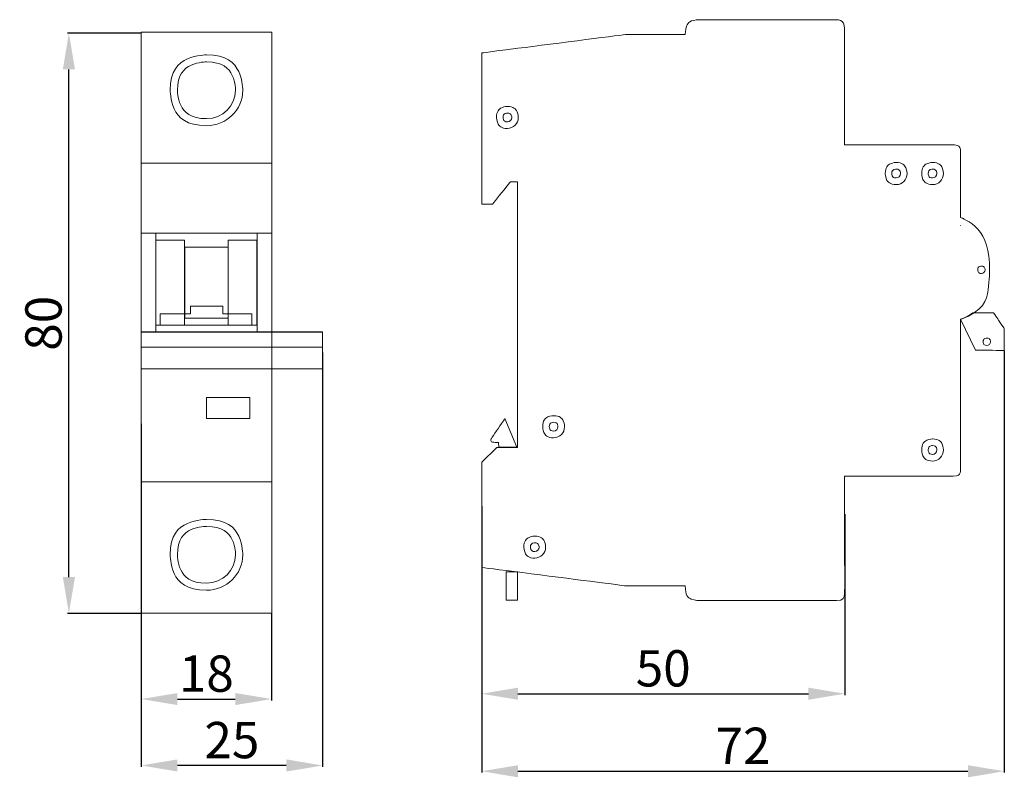
# Model space of a CAD drawing. Units: millimetres. Extents: x -2 to 134, y -4 to 100.
import ezdxf

# ---------------------------------------------------------------- set-up
doc = ezdxf.new("R2010")
doc.units = ezdxf.units.MM
doc.header["$MEASUREMENT"] = 0
doc.layers.add('layer 1', color=7, linetype='Continuous')
doc.styles.get("Standard").update_dxf_attribs({"font": 'isocpeur.ttf', "height": 5})
doc.dimstyles.get("Standard").update_dxf_attribs({"dimtxt": 5, "dimasz": 5, "dimexe": 0.18, "dimexo": 0.0625, "dimgap": 1, "dimtad": 1, "dimdec": 0, "dimzin": 0, "dimdsep": 46, "dimtxsty": 'Standard', "dimcen": 0.09, "dimadec": 0, "dimazin": 0, "dimtfac": 1, "dimtdec": 0, "dimtmove": 0, "dimatfit": 3, "dimfxl": 1, "dimtolj": 1, "dimtzin": 0, "dimarcsym": 0})

# ---------------------------------------------------------------- blocks, each defined once
blk = doc.blocks.new('A$C3F634B88')
at = {"layer": 'layer 1', "lineweight": 20}
for points, knots in [([(0, 80), (0, 80), (18, 80), (18, 80), (18, 80), (18, 80), (18, 0), (18, 0), (18, 0), (18, 0), (0, 0), (0, 0), (0, 0), (0, 0), (0, 80), (0, 80)], [0, 0, 0, 0, 0.2, 0.2, 0.2, 0.3, 0.4, 0.4, 0.4, 0.5, 0.6, 0.6, 0.6, 0.8, 1, 1, 1, 1]), ([(9, 67.11), (11.76, 67.11), (14, 69.29), (14, 71.98), (14, 71.98), (14, 74.68), (11.76, 76.86), (9, 76.86), (9, 76.86), (6.24, 76.86), (4, 74.68), (4, 71.98), (4, 71.98), (4, 69.29), (6.24, 67.11), (9, 67.11), (9, 67.11), (9, 67.11), (9, 67.11), (9, 67.11)], [0, 0, 0, 0, 0.166667, 0.166667, 0.166667, 0.25, 0.333333, 0.333333, 0.333333, 0.416667, 0.5, 0.5, 0.5, 0.583333, 0.666667, 0.666667, 0.666667, 0.833333, 1, 1, 1, 1]), ([(9, 68.08), (11.21, 68.08), (13, 69.83), (13, 71.98), (13, 71.98), (13, 74.14), (11.21, 75.89), (9, 75.89), (9, 75.89), (6.79, 75.89), (5, 74.14), (5, 71.98), (5, 71.98), (5, 69.83), (6.79, 68.08), (9, 68.08), (9, 68.08), (9, 68.08), (9, 68.08), (9, 68.08)], [0, 0, 0, 0, 0.166667, 0.166667, 0.166667, 0.25, 0.333333, 0.333333, 0.333333, 0.416667, 0.5, 0.5, 0.5, 0.583333, 0.666667, 0.666667, 0.666667, 0.833333, 1, 1, 1, 1]), ([(0, 61.95), (0, 61.95), (18, 61.95), (18, 61.95), (18, 61.95), (18, 61.95), (18, 18.05), (18, 18.05), (18, 18.05), (18, 18.05), (0, 18.05), (0, 18.05), (0, 18.05), (0, 18.05), (0, 61.95), (0, 61.95)], [0, 0, 0, 0, 0.2, 0.2, 0.2, 0.3, 0.4, 0.4, 0.4, 0.5, 0.6, 0.6, 0.6, 0.8, 1, 1, 1, 1]), ([(0, 52.32), (0, 52.32), (18, 52.32), (18, 52.32), (18, 52.32), (18, 52.32), (18, 38.66), (18, 38.66), (18, 38.66), (18, 38.66), (0, 38.66), (0, 38.66), (0, 38.66), (0, 38.66), (0, 52.32), (0, 52.32)], [0, 0, 0, 0, 0.2, 0.2, 0.2, 0.3, 0.4, 0.4, 0.4, 0.5, 0.6, 0.6, 0.6, 0.8, 1, 1, 1, 1]), ([(2, 52.32), (2, 52.32), (16, 52.32), (16, 52.32), (16, 52.32), (16, 52.32), (16, 38.66), (16, 38.66), (16, 38.66), (16, 38.66), (2, 38.66), (2, 38.66), (2, 38.66), (2, 38.66), (2, 52.32), (2, 52.32)], [0, 0, 0, 0, 0.2, 0.2, 0.2, 0.3, 0.4, 0.4, 0.4, 0.5, 0.6, 0.6, 0.6, 0.8, 1, 1, 1, 1]), ([(2.03, 51.34), (2.03, 51.34), (5.96, 51.34), (5.96, 51.34), (5.96, 51.34), (5.96, 51.34), (5.96, 39.64), (5.96, 39.64), (5.96, 39.64), (5.96, 39.64), (2.03, 39.64), (2.03, 39.64), (2.03, 39.64), (2.03, 39.64), (2.03, 51.34), (2.03, 51.34)], [0, 0, 0, 0, 0.2, 0.2, 0.2, 0.3, 0.4, 0.4, 0.4, 0.5, 0.6, 0.6, 0.6, 0.8, 1, 1, 1, 1]), ([(6, 50.37), (6, 50.37), (12, 50.37), (12, 50.37), (12, 50.37), (12, 50.37), (12, 40.61), (12, 40.61), (12, 40.61), (12, 40.61), (6, 40.61), (6, 40.61), (6, 40.61), (6, 40.61), (6, 50.37), (6, 50.37)], [0, 0, 0, 0, 0.2, 0.2, 0.2, 0.3, 0.4, 0.4, 0.4, 0.5, 0.6, 0.6, 0.6, 0.8, 1, 1, 1, 1]), ([(12.01, 51.34), (12.01, 51.34), (15.94, 51.34), (15.94, 51.34), (15.94, 51.34), (15.94, 51.34), (15.94, 39.64), (15.94, 39.64), (15.94, 39.64), (15.94, 39.64), (12.01, 39.64), (12.01, 39.64), (12.01, 39.64), (12.01, 39.64), (12.01, 51.34), (12.01, 51.34)], [0, 0, 0, 0, 0.2, 0.2, 0.2, 0.3, 0.4, 0.4, 0.4, 0.5, 0.6, 0.6, 0.6, 0.8, 1, 1, 1, 1]), ([(2.6, 41.21), (2.6, 41.21), (6.8, 41.21), (6.8, 41.21), (6.8, 41.21), (6.8, 41.21), (6.8, 42.27), (6.8, 42.27), (6.8, 42.27), (6.8, 42.27), (11.24, 42.27), (11.24, 42.27), (11.24, 42.27), (11.24, 42.27), (11.24, 41.21), (11.24, 41.21), (11.24, 41.21), (11.24, 41.21), (15.27, 41.21), (15.27, 41.21), (15.27, 41.21), (15.27, 41.21), (15.27, 39.65), (15.27, 39.65), (15.27, 39.65), (15.27, 39.65), (2.6, 39.65), (2.6, 39.65), (2.6, 39.65), (2.6, 39.65), (2.6, 41.21), (2.6, 41.21)], [0, 0, 0, 0, 0.111111, 0.111111, 0.111111, 0.166667, 0.222222, 0.222222, 0.222222, 0.277778, 0.333333, 0.333333, 0.333333, 0.388889, 0.444444, 0.444444, 0.444444, 0.5, 0.555556, 0.555556, 0.555556, 0.611111, 0.666667, 0.666667, 0.666667, 0.722222, 0.777778, 0.777778, 0.777778, 0.888889, 1, 1, 1, 1]), ([(0, 36.59), (0, 36.59), (25, 36.59), (25, 36.59), (25, 36.59), (25, 36.59), (25, 38.74), (25, 38.74), (25, 38.74), (25, 38.74), (0, 38.74), (0, 38.74), (0, 38.74), (0, 38.74), (0, 36.59), (0, 36.59)], [0, 0, 0, 0, 0.2, 0.2, 0.2, 0.3, 0.4, 0.4, 0.4, 0.5, 0.6, 0.6, 0.6, 0.8, 1, 1, 1, 1]), ([(0, 38.66), (0, 38.66), (25, 38.66), (25, 38.66), (25, 38.66), (25, 38.66), (25, 33.63), (25, 33.63), (25, 33.63), (25, 33.63), (0, 33.63), (0, 33.63), (0, 33.63), (0, 33.63), (0, 38.66), (0, 38.66)], [0, 0, 0, 0, 0.2, 0.2, 0.2, 0.3, 0.4, 0.4, 0.4, 0.5, 0.6, 0.6, 0.6, 0.8, 1, 1, 1, 1]), ([(8.98, 29.7), (8.98, 29.7), (14.98, 29.7), (14.98, 29.7), (14.98, 29.7), (14.98, 29.7), (14.98, 26.77), (14.98, 26.77), (14.98, 26.77), (14.98, 26.77), (8.98, 26.77), (8.98, 26.77), (8.98, 26.77), (8.98, 26.77), (8.98, 29.7), (8.98, 29.7)], [0, 0, 0, 0, 0.2, 0.2, 0.2, 0.3, 0.4, 0.4, 0.4, 0.5, 0.6, 0.6, 0.6, 0.8, 1, 1, 1, 1]), ([(9, 3.14), (11.76, 3.14), (14, 5.32), (14, 8.02), (14, 8.02), (14, 10.71), (11.76, 12.89), (9, 12.89), (9, 12.89), (6.24, 12.89), (4, 10.71), (4, 8.02), (4, 8.02), (4, 5.32), (6.24, 3.14), (9, 3.14), (9, 3.14), (9, 3.14), (9, 3.14), (9, 3.14)], [0, 0, 0, 0, 0.166667, 0.166667, 0.166667, 0.25, 0.333333, 0.333333, 0.333333, 0.416667, 0.5, 0.5, 0.5, 0.583333, 0.666667, 0.666667, 0.666667, 0.833333, 1, 1, 1, 1]), ([(9, 4.11), (11.21, 4.11), (13, 5.86), (13, 8.02), (13, 8.02), (13, 10.17), (11.21, 11.92), (9, 11.92), (9, 11.92), (6.79, 11.92), (5, 10.17), (5, 8.02), (5, 8.02), (5, 5.86), (6.79, 4.11), (9, 4.11), (9, 4.11), (9, 4.11), (9, 4.11), (9, 4.11)], [0, 0, 0, 0, 0.166667, 0.166667, 0.166667, 0.25, 0.333333, 0.333333, 0.333333, 0.416667, 0.5, 0.5, 0.5, 0.583333, 0.666667, 0.666667, 0.666667, 0.833333, 1, 1, 1, 1])]:
    blk.add_open_spline(points, degree=3, knots=knots, dxfattribs=at)
blk = doc.blocks.new('A$C37A11210')
at = {"layer": 'layer 1', "lineweight": 20}
for points, knots in [([(0, 19.09), (0, 19.09), (2.08, 21.11), (2.08, 21.11), (2.08, 21.11), (2.08, 21.11), (4.94, 21.11), (4.94, 21.11), (4.94, 21.11), (4.94, 21.11), (4.94, 57.66), (4.94, 57.66), (4.94, 57.66), (4.94, 57.66), (3.95, 57.66), (3.95, 57.66), (3.95, 57.66), (3.95, 57.66), (1.47, 54.59), (1.47, 54.59), (1.47, 54.59), (1.47, 54.59), (0, 54.58), (0, 54.58), (0, 54.58), (0, 54.58), (0, 75.43), (0, 75.43), (0, 75.43), (0, 75.43), (19.94, 77.97), (19.94, 77.97), (19.94, 77.97), (19.94, 77.97), (28.05, 77.95), (28.05, 77.95), (28.05, 77.95), (28.05, 79.28), (28.73, 79.95), (30, 80), (30, 80), (30, 80), (48.89, 80), (48.89, 80), (48.89, 80), (49.87, 80), (50, 79.06), (50, 78.26), (50, 78.26), (50, 78.26), (50, 62.78), (50, 62.78), (50, 62.78), (50, 62.78), (64.97, 62.78), (64.97, 62.78), (64.97, 62.78), (65.61, 62.75), (65.99, 62.41), (65.99, 61.67), (65.99, 61.67), (65.99, 61.67), (65.99, 52.76), (65.99, 52.76), (65.99, 52.76), (68.75, 51.78), (69.97, 48.29), (69.97, 45.56), (69.97, 45.56), (69.97, 42.83), (69.14, 39.91), (65.99, 38.73), (65.99, 38.73), (65.99, 36.73), (65.99, 20.17), (65.99, 18.17), (65.99, 18.17), (65.99, 17.55), (65.67, 17.17), (64.96, 17.14), (64.96, 17.14), (64.96, 17.14), (50, 17.14), (50, 17.14), (50, 17.14), (50, 17.14), (50.01, 1.74), (50.01, 1.74), (50.01, 1.74), (50.01, 0.94), (49.87, 0), (48.89, 0), (48.89, 0), (48.89, 0), (30, 0), (30, 0), (30, 0), (28.73, 0.05), (28.05, 0.72), (28.05, 2.05), (28.05, 2.05), (28.05, 2.05), (19.95, 2.03), (19.95, 2.03), (19.95, 2.03), (19.95, 2.03), (0, 4.57), (0, 4.57), (0, 4.57), (0, 4.57), (0, 19.09), (0, 19.09)], [0, 0, 0, 0, 0.034483, 0.034483, 0.034483, 0.051724, 0.068966, 0.068966, 0.068966, 0.086207, 0.103448, 0.103448, 0.103448, 0.12069, 0.137931, 0.137931, 0.137931, 0.155172, 0.172414, 0.172414, 0.172414, 0.189655, 0.206897, 0.206897, 0.206897, 0.224138, 0.241379, 0.241379, 0.241379, 0.258621, 0.275862, 0.275862, 0.275862, 0.293103, 0.310345, 0.310345, 0.310345, 0.327586, 0.344828, 0.344828, 0.344828, 0.362069, 0.37931, 0.37931, 0.37931, 0.396552, 0.413793, 0.413793, 0.413793, 0.431034, 0.448276, 0.448276, 0.448276, 0.465517, 0.482759, 0.482759, 0.482759, 0.5, 0.517241, 0.517241, 0.517241, 0.534483, 0.551724, 0.551724, 0.551724, 0.568966, 0.586207, 0.586207, 0.586207, 0.603448, 0.62069, 0.62069, 0.62069, 0.637931, 0.655172, 0.655172, 0.655172, 0.672414, 0.689655, 0.689655, 0.689655, 0.706897, 0.724138, 0.724138, 0.724138, 0.741379, 0.758621, 0.758621, 0.758621, 0.775862, 0.793103, 0.793103, 0.793103, 0.810345, 0.827586, 0.827586, 0.827586, 0.844828, 0.862069, 0.862069, 0.862069, 0.87931, 0.896552, 0.896552, 0.896552, 0.913793, 0.931034, 0.931034, 0.931034, 0.965517, 1, 1, 1, 1]), ([(3.54, 65.02), (4.36, 65.02), (5.04, 65.7), (5.04, 66.54), (5.04, 66.54), (5.04, 67.38), (4.36, 68.06), (3.54, 68.06), (3.54, 68.06), (2.71, 68.06), (2.04, 67.38), (2.04, 66.54), (2.04, 66.54), (2.04, 65.7), (2.71, 65.02), (3.54, 65.02), (3.54, 65.02), (3.54, 65.02), (3.54, 65.02), (3.54, 65.02)], [0, 0, 0, 0, 0.166667, 0.166667, 0.166667, 0.25, 0.333333, 0.333333, 0.333333, 0.416667, 0.5, 0.5, 0.5, 0.583333, 0.666667, 0.666667, 0.666667, 0.833333, 1, 1, 1, 1]), ([(3.54, 65.93), (3.87, 65.93), (4.14, 66.21), (4.14, 66.54), (4.14, 66.54), (4.14, 66.88), (3.87, 67.15), (3.54, 67.15), (3.54, 67.15), (3.2, 67.15), (2.94, 66.88), (2.94, 66.54), (2.94, 66.54), (2.94, 66.21), (3.2, 65.93), (3.54, 65.93), (3.54, 65.93), (3.54, 65.93), (3.54, 65.93), (3.54, 65.93)], [0, 0, 0, 0, 0.166667, 0.166667, 0.166667, 0.25, 0.333333, 0.333333, 0.333333, 0.416667, 0.5, 0.5, 0.5, 0.583333, 0.666667, 0.666667, 0.666667, 0.833333, 1, 1, 1, 1]), ([(57.1, 57.3), (57.93, 57.3), (58.6, 57.98), (58.6, 58.82), (58.6, 58.82), (58.6, 59.66), (57.93, 60.34), (57.1, 60.34), (57.1, 60.34), (56.27, 60.34), (55.6, 59.66), (55.6, 58.82), (55.6, 58.82), (55.6, 57.98), (56.27, 57.3), (57.1, 57.3), (57.1, 57.3), (57.1, 57.3), (57.1, 57.3), (57.1, 57.3)], [0, 0, 0, 0, 0.166667, 0.166667, 0.166667, 0.25, 0.333333, 0.333333, 0.333333, 0.416667, 0.5, 0.5, 0.5, 0.583333, 0.666667, 0.666667, 0.666667, 0.833333, 1, 1, 1, 1]), ([(62.12, 57.3), (62.95, 57.3), (63.62, 57.98), (63.62, 58.82), (63.62, 58.82), (63.62, 59.66), (62.95, 60.34), (62.12, 60.34), (62.12, 60.34), (61.29, 60.34), (60.62, 59.66), (60.62, 58.82), (60.62, 58.82), (60.62, 57.98), (61.29, 57.3), (62.12, 57.3), (62.12, 57.3), (62.12, 57.3), (62.12, 57.3), (62.12, 57.3)], [0, 0, 0, 0, 0.166667, 0.166667, 0.166667, 0.25, 0.333333, 0.333333, 0.333333, 0.416667, 0.5, 0.5, 0.5, 0.583333, 0.666667, 0.666667, 0.666667, 0.833333, 1, 1, 1, 1]), ([(57.1, 58.21), (57.43, 58.21), (57.7, 58.48), (57.7, 58.82), (57.7, 58.82), (57.7, 59.15), (57.43, 59.43), (57.1, 59.43), (57.1, 59.43), (56.77, 59.43), (56.5, 59.15), (56.5, 58.82), (56.5, 58.82), (56.5, 58.48), (56.77, 58.21), (57.1, 58.21), (57.1, 58.21), (57.1, 58.21), (57.1, 58.21), (57.1, 58.21)], [0, 0, 0, 0, 0.166667, 0.166667, 0.166667, 0.25, 0.333333, 0.333333, 0.333333, 0.416667, 0.5, 0.5, 0.5, 0.583333, 0.666667, 0.666667, 0.666667, 0.833333, 1, 1, 1, 1]), ([(62.12, 58.21), (62.45, 58.21), (62.72, 58.48), (62.72, 58.82), (62.72, 58.82), (62.72, 59.15), (62.45, 59.43), (62.12, 59.43), (62.12, 59.43), (61.79, 59.43), (61.52, 59.15), (61.52, 58.82), (61.52, 58.82), (61.52, 58.48), (61.79, 58.21), (62.12, 58.21), (62.12, 58.21), (62.12, 58.21), (62.12, 58.21), (62.12, 58.21)], [0, 0, 0, 0, 0.166667, 0.166667, 0.166667, 0.25, 0.333333, 0.333333, 0.333333, 0.416667, 0.5, 0.5, 0.5, 0.583333, 0.666667, 0.666667, 0.666667, 0.833333, 1, 1, 1, 1]), ([(68.85, 45.05), (69.12, 45.05), (69.35, 45.28), (69.35, 45.56), (69.35, 45.56), (69.35, 45.84), (69.12, 46.07), (68.85, 46.07), (68.85, 46.07), (68.57, 46.07), (68.35, 45.84), (68.35, 45.56), (68.35, 45.56), (68.35, 45.28), (68.57, 45.05), (68.85, 45.05), (68.85, 45.05), (68.85, 45.05), (68.85, 45.05), (68.85, 45.05)], [0, 0, 0, 0, 0.166667, 0.166667, 0.166667, 0.25, 0.333333, 0.333333, 0.333333, 0.416667, 0.5, 0.5, 0.5, 0.583333, 0.666667, 0.666667, 0.666667, 0.833333, 1, 1, 1, 1]), ([(65.98, 38.75), (65.98, 38.75), (68.02, 34.48), (68.02, 34.48), (68.02, 34.48), (68.02, 34.48), (72, 34.47), (72, 34.47), (72, 34.47), (72, 34.47), (71.98, 37.49), (71.98, 37.49), (71.98, 37.49), (71.5, 38.21), (71.01, 38.93), (70.53, 39.65), (70.53, 39.65), (70.53, 39.65), (67.74, 39.66), (67.74, 39.66), (67.74, 39.66), (67.06, 39.21), (66.56, 38.96), (65.98, 38.75), (65.98, 38.75), (65.98, 38.75), (65.98, 38.75), (65.98, 38.75)], [0, 0, 0, 0, 0.125, 0.125, 0.125, 0.1875, 0.25, 0.25, 0.25, 0.3125, 0.375, 0.375, 0.375, 0.4375, 0.5, 0.5, 0.5, 0.5625, 0.625, 0.625, 0.625, 0.6875, 0.75, 0.75, 0.75, 0.875, 1, 1, 1, 1]), ([(69.59, 35.15), (69.87, 35.15), (70.09, 35.37), (70.09, 35.65), (70.09, 35.65), (70.09, 35.93), (69.87, 36.16), (69.59, 36.16), (69.59, 36.16), (69.31, 36.16), (69.09, 35.93), (69.09, 35.65), (69.09, 35.65), (69.09, 35.37), (69.31, 35.15), (69.59, 35.15), (69.59, 35.15), (69.59, 35.15), (69.59, 35.15), (69.59, 35.15)], [0, 0, 0, 0, 0.166667, 0.166667, 0.166667, 0.25, 0.333333, 0.333333, 0.333333, 0.416667, 0.5, 0.5, 0.5, 0.583333, 0.666667, 0.666667, 0.666667, 0.833333, 1, 1, 1, 1]), ([(4.86, 21.14), (4.86, 21.14), (3.19, 25.08), (3.19, 25.08), (3.19, 25.08), (3.19, 25.08), (1.29, 22.28), (1.29, 22.28), (1.29, 22.28), (1.18, 22.02), (1.36, 21.84), (1.67, 21.81), (1.67, 21.81), (1.67, 21.81), (2.33, 21.76), (2.33, 21.76), (2.33, 21.76), (2.33, 21.76), (2.35, 21.15), (2.35, 21.15), (2.35, 21.15), (2.35, 21.15), (4.86, 21.14), (4.86, 21.14)], [0, 0, 0, 0, 0.142857, 0.142857, 0.142857, 0.214286, 0.285714, 0.285714, 0.285714, 0.357143, 0.428571, 0.428571, 0.428571, 0.5, 0.571429, 0.571429, 0.571429, 0.642857, 0.714286, 0.714286, 0.714286, 0.857143, 1, 1, 1, 1]), ([(9.91, 22.43), (10.74, 22.43), (11.41, 23.11), (11.41, 23.95), (11.41, 23.95), (11.41, 24.79), (10.74, 25.47), (9.91, 25.47), (9.91, 25.47), (9.08, 25.47), (8.41, 24.79), (8.41, 23.95), (8.41, 23.95), (8.41, 23.11), (9.08, 22.43), (9.91, 22.43), (9.91, 22.43), (9.91, 22.43), (9.91, 22.43), (9.91, 22.43)], [0, 0, 0, 0, 0.166667, 0.166667, 0.166667, 0.25, 0.333333, 0.333333, 0.333333, 0.416667, 0.5, 0.5, 0.5, 0.583333, 0.666667, 0.666667, 0.666667, 0.833333, 1, 1, 1, 1]), ([(9.91, 23.35), (10.24, 23.35), (10.51, 23.62), (10.51, 23.95), (10.51, 23.95), (10.51, 24.29), (10.24, 24.56), (9.91, 24.56), (9.91, 24.56), (9.58, 24.56), (9.31, 24.29), (9.31, 23.95), (9.31, 23.95), (9.31, 23.62), (9.58, 23.35), (9.91, 23.35), (9.91, 23.35), (9.91, 23.35), (9.91, 23.35), (9.91, 23.35)], [0, 0, 0, 0, 0.166667, 0.166667, 0.166667, 0.25, 0.333333, 0.333333, 0.333333, 0.416667, 0.5, 0.5, 0.5, 0.583333, 0.666667, 0.666667, 0.666667, 0.833333, 1, 1, 1, 1]), ([(62.12, 19.23), (62.95, 19.23), (63.62, 19.91), (63.62, 20.75), (63.62, 20.75), (63.62, 21.59), (62.95, 22.27), (62.12, 22.27), (62.12, 22.27), (61.29, 22.27), (60.62, 21.59), (60.62, 20.75), (60.62, 20.75), (60.62, 19.91), (61.29, 19.23), (62.12, 19.23), (62.12, 19.23), (62.12, 19.23), (62.12, 19.23), (62.12, 19.23)], [0, 0, 0, 0, 0.166667, 0.166667, 0.166667, 0.25, 0.333333, 0.333333, 0.333333, 0.416667, 0.5, 0.5, 0.5, 0.583333, 0.666667, 0.666667, 0.666667, 0.833333, 1, 1, 1, 1]), ([(62.12, 20.14), (62.45, 20.14), (62.72, 20.41), (62.72, 20.75), (62.72, 20.75), (62.72, 21.09), (62.45, 21.36), (62.12, 21.36), (62.12, 21.36), (61.79, 21.36), (61.52, 21.09), (61.52, 20.75), (61.52, 20.75), (61.52, 20.41), (61.79, 20.14), (62.12, 20.14), (62.12, 20.14), (62.12, 20.14), (62.12, 20.14), (62.12, 20.14)], [0, 0, 0, 0, 0.166667, 0.166667, 0.166667, 0.25, 0.333333, 0.333333, 0.333333, 0.416667, 0.5, 0.5, 0.5, 0.583333, 0.666667, 0.666667, 0.666667, 0.833333, 1, 1, 1, 1]), ([(7.31, 5.85), (8.13, 5.85), (8.81, 6.53), (8.81, 7.37), (8.81, 7.37), (8.81, 8.21), (8.13, 8.89), (7.31, 8.89), (7.31, 8.89), (6.48, 8.89), (5.81, 8.21), (5.81, 7.37), (5.81, 7.37), (5.81, 6.53), (6.48, 5.85), (7.31, 5.85), (7.31, 5.85), (7.31, 5.85), (7.31, 5.85), (7.31, 5.85)], [0, 0, 0, 0, 0.166667, 0.166667, 0.166667, 0.25, 0.333333, 0.333333, 0.333333, 0.416667, 0.5, 0.5, 0.5, 0.583333, 0.666667, 0.666667, 0.666667, 0.833333, 1, 1, 1, 1]), ([(7.31, 6.76), (7.64, 6.76), (7.91, 7.04), (7.91, 7.37), (7.91, 7.37), (7.91, 7.71), (7.64, 7.98), (7.31, 7.98), (7.31, 7.98), (6.98, 7.98), (6.71, 7.71), (6.71, 7.37), (6.71, 7.37), (6.71, 7.04), (6.98, 6.76), (7.31, 6.76), (7.31, 6.76), (7.31, 6.76), (7.31, 6.76), (7.31, 6.76)], [0, 0, 0, 0, 0.166667, 0.166667, 0.166667, 0.25, 0.333333, 0.333333, 0.333333, 0.416667, 0.5, 0.5, 0.5, 0.583333, 0.666667, 0.666667, 0.666667, 0.833333, 1, 1, 1, 1]), ([(4.94, 3.98), (4.94, 3.98), (3.35, 3.98), (3.35, 3.98), (3.35, 3.98), (3.35, 3.98), (3.35, 0.05), (3.35, 0.05), (3.35, 0.05), (3.35, 0.05), (4.94, 0.05), (4.94, 0.05), (4.94, 0.05), (4.94, 0.05), (4.94, 3.98), (4.94, 3.98)], [0, 0, 0, 0, 0.2, 0.2, 0.2, 0.3, 0.4, 0.4, 0.4, 0.5, 0.6, 0.6, 0.6, 0.8, 1, 1, 1, 1])]:
    blk.add_open_spline(points, degree=3, knots=knots, dxfattribs=at)
blk.add_open_spline([(65.99, 51.62), (65.99, 51.62), (65.99, 51.68), (65.99, 51.68)], degree=3, dxfattribs=at)
blk = doc.blocks.new('*D3')
at = {"color": 0, "lineweight": -2, "transparency": 16777216}
for p, q in [((14.68, 18.41), (14.68, 6.44)), ((32.65, 18.41), (32.65, 6.44)), ((19.68, 6.62), (27.65, 6.62))]:
    blk.add_line(p, q, dxfattribs=at)
at = {"color": 0, "transparency": 16777216}
for points in [[(19.68, 7.45), (19.68, 5.79), (14.68, 6.62)], [(27.65, 7.45), (27.65, 5.79), (32.65, 6.62)]]:
    blk.add_solid(points, dxfattribs=at)
at = {"layer": 'Defpoints', "color": 0, "transparency": 16777216}
for p in [(14.68, 18.47), (32.65, 18.47), (32.65, 6.62)]:
    blk.add_point(p, dxfattribs=at)
at = {"color": 0, "transparency": 16777216, "insert": (23.66, 10.12), "char_height": 5, "attachment_point": 5}
blk.add_mtext('\\A1;18', dxfattribs=at)
blk = doc.blocks.new('*D4')
at = {"color": 0, "lineweight": -2, "transparency": 16777216}
for p, q in [((39.68, 54.34), (39.68, -2.71)), ((14.68, 44.52), (14.68, -2.71)), ((34.68, -2.53), (19.68, -2.53))]:
    blk.add_line(p, q, dxfattribs=at)
at = {"color": 0, "transparency": 16777216}
for points in [[(19.68, -1.69), (19.68, -3.36), (14.68, -2.53)], [(34.68, -1.69), (34.68, -3.36), (39.68, -2.53)]]:
    blk.add_solid(points, dxfattribs=at)
at = {"layer": 'Defpoints', "color": 0, "transparency": 16777216}
for p in [(39.68, 54.4), (14.68, 44.59), (14.68, -2.53)]:
    blk.add_point(p, dxfattribs=at)
at = {"color": 0, "transparency": 16777216, "insert": (27.18, 0.97), "char_height": 5, "attachment_point": 5}
blk.add_mtext('\\A1;25', dxfattribs=at)
blk = doc.blocks.new('*D5')
at = {"color": 0, "lineweight": -2, "transparency": 16777216}
for p, q in [((14.62, 98.33), (4.54, 98.33)), ((4.72, 23.41), (4.72, 93.33)), ((14.62, 18.41), (4.54, 18.41))]:
    blk.add_line(p, q, dxfattribs=at)
at = {"color": 0, "transparency": 16777216}
for points in [[(3.89, 93.33), (5.56, 93.33), (4.72, 98.33)], [(3.89, 23.41), (5.56, 23.41), (4.72, 18.41)]]:
    blk.add_solid(points, dxfattribs=at)
at = {"layer": 'Defpoints', "color": 0, "transparency": 16777216}
for p in [(4.72, 98.33), (14.68, 98.33), (14.68, 18.41)]:
    blk.add_point(p, dxfattribs=at)
at = {"color": 0, "transparency": 16777216, "insert": (1.22, 58.37), "char_height": 5, "attachment_point": 5, "rotation": 90}
blk.add_mtext('\\A1;80', dxfattribs=at)
blk = doc.blocks.new('*D6')
at = {"color": 0, "lineweight": -2, "transparency": 16777216}
for p, q in [((61.6, 33.17), (61.6, 7.17)), ((111.61, 32.06), (111.61, 7.17)), ((66.6, 7.35), (106.61, 7.35))]:
    blk.add_line(p, q, dxfattribs=at)
at = {"color": 0, "transparency": 16777216}
for points in [[(66.6, 8.19), (66.6, 6.52), (61.6, 7.35)], [(106.61, 8.19), (106.61, 6.52), (111.61, 7.35)]]:
    blk.add_solid(points, dxfattribs=at)
at = {"layer": 'Defpoints', "color": 0, "transparency": 16777216}
for p in [(61.6, 33.23), (111.61, 32.13), (111.61, 7.35)]:
    blk.add_point(p, dxfattribs=at)
at = {"color": 0, "transparency": 16777216, "insert": (86.61, 10.85), "char_height": 5, "attachment_point": 5}
blk.add_mtext('\\A1;50', dxfattribs=at)
blk = doc.blocks.new('*D8')
at = {"color": 0, "lineweight": -2, "transparency": 16777216}
for p, q in [((133.6, 54.59), (133.6, -3.5)), ((61.6, 32.77), (61.6, -3.5)), ((66.6, -3.32), (128.6, -3.32))]:
    blk.add_line(p, q, dxfattribs=at)
at = {"color": 0, "transparency": 16777216}
for points in [[(66.6, -2.49), (66.6, -4.16), (61.6, -3.32)], [(128.6, -2.49), (128.6, -4.16), (133.6, -3.32)]]:
    blk.add_solid(points, dxfattribs=at)
at = {"layer": 'Defpoints', "color": 0, "transparency": 16777216}
for p in [(133.6, 54.65), (61.6, 32.83), (133.6, -3.32)]:
    blk.add_point(p, dxfattribs=at)
at = {"color": 0, "transparency": 16777216, "insert": (97.6, 0.18), "char_height": 5, "attachment_point": 5}
blk.add_mtext('\\A1;72', dxfattribs=at)

msp = doc.modelspace()

# ---------------------------------------------------------------- block references
for name, p in [('A$C37A11210', (61.6, 20.17)), ('A$C3F634B88', (14.68, 18.47))]:
    msp.add_blockref(name, p)

# ---------------------------------------------------------------- dimensions: what is measured, and where the dimension line sits
dim = msp.add_linear_dim(base=(4.72, 98.33), p1=(14.68, 18.41), p2=(14.68, 98.33), angle=90, dimstyle='Standard')
dim.commit()
dim.dimension.update_dxf_attribs({"geometry": '*D5', "text_midpoint": (1.22, 58.37)})
for base, p1, p2, picture, middle in [((14.68, -2.53), (39.68, 54.4), (14.68, 44.59), '*D4', (27.18, 0.97)), ((133.6, -3.32), (61.6, 32.83), (133.6, 54.65), '*D8', (97.6, 0.18)), ((111.61, 7.35), (61.6, 33.23), (111.61, 32.13), '*D6', (86.61, 10.85)), ((32.65, 6.62), (14.68, 18.47), (32.65, 18.47), '*D3', (23.66, 10.12))]:
    dim = msp.add_linear_dim(base=base, p1=p1, p2=p2, dimstyle='Standard')
    dim.commit()
    dim.dimension.update_dxf_attribs({"geometry": picture, "text_midpoint": middle})

doc.saveas('drawing.dxf')
